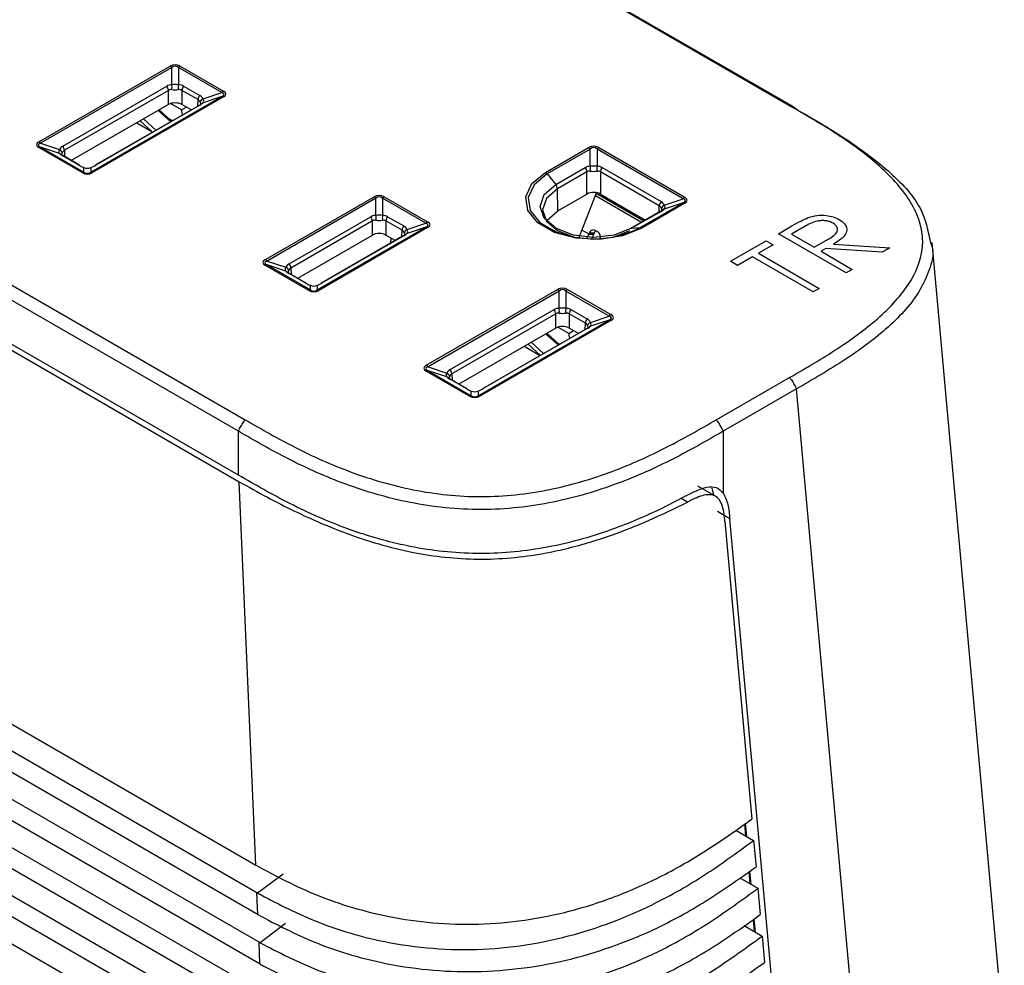
# Paper-space layout 'Sheet1' of a CAD drawing. Units: inches. Extents: x 2.3 to 29.2, y 1.6 to 14.1.
# Drawn here: x 25.6 to 27.6, y 10.4 to 12.3 of the extents above; entities that cross this region are included whole.
import ezdxf

# ---------------------------------------------------------------- set-up
doc = ezdxf.new("R2010")
doc.units = ezdxf.units.IN
doc.header["$MEASUREMENT"] = 0

psp = doc.layouts.new('Sheet1')

# ---------------------------------------------------------------- linework, layer by layer
at = {"color": 7, "linetype": 'Continuous', "lineweight": 25}
for p, q in [((27.1321878, 12.1198077), (23.9545073, 13.9542436)), ((27.1401256, 12.1171614), (23.9624451, 13.9515973)), ((22.8364141, 13.3087822), (26.0140946, 11.4743462)), ((25.9999718, 11.4507172), (22.8222913, 13.2851531)), ((22.812628, 13.1881802), (26.0018688, 11.3470706)), ((25.9999719, 11.360671), (22.8145249, 13.1995904)), ((26.0358167, 10.558657), (22.7789012, 12.4388344)), ((26.0380009, 10.5025664), (22.77812, 12.3844556)), ((26.0407428, 10.4569904), (22.774566, 12.3425141)), ((26.0423468, 10.400992), (22.7724147, 12.2886836)), ((26.0450141, 10.355701), (22.7702307, 12.2461933)), ((25.590385, 12.045684), (25.8596518, 12.2011284)), ((25.8631316, 12.1980429), (25.5938648, 12.0425984)), ((25.8631317, 12.16282), (25.8631316, 12.1980429)), ((25.9660057, 12.1466904), (25.8770511, 12.1980428)), ((25.8770511, 12.1980428), (25.8770511, 12.16282)), ((25.8805309, 12.2011285), (25.9694856, 12.149776)), ((26.0466926, 10.2994168), (22.7695948, 12.1912451)), ((25.6392467, 12.0369741), (25.8526953, 12.1601953)), ((25.8874875, 12.1601954), (25.9206239, 12.1410661)), ((26.0494532, 10.2543138), (22.7658954, 12.1498714)), ((25.8561741, 12.1513672), (25.6427255, 12.028146)), ((25.6967389, 11.9832105), (25.9660057, 12.1386549)), ((25.9694856, 12.1377228), (25.7002187, 11.9822784)), ((25.8561741, 12.1221916), (25.8561741, 12.1513672)), ((25.9171451, 12.132238), (25.8840087, 12.1513673)), ((25.8840087, 12.1513673), (25.8840087, 12.1221915)), ((25.9273265, 12.1337967), (25.9660057, 12.1466904)), ((25.9660057, 12.1386549), (25.9273265, 12.1257611)), ((25.8561741, 12.1221916), (25.656841, 12.007119)), ((25.9191828, 12.1205362), (25.7057342, 11.9973149)), ((25.9206238, 12.120981), (25.7071752, 11.9977598)), ((25.8830082, 12.1112539), (25.8606882, 12.124139)), ((25.8830082, 12.1112539), (25.8929817, 12.1170115)), ((25.9030296, 12.111211), (25.8840087, 12.1221915)), ((26.0510386, 10.1978407), (22.7652775, 12.0946702)), ((25.8627352, 12.0879496), (25.837074, 12.1111653)), ((25.8559626, 12.0940768), (25.8646558, 12.0890584)), ((25.8851313, 12.1008786), (25.8830082, 12.1112539)), ((25.7914966, 12.084854), (25.8224778, 12.0669689)), ((26.0537358, 10.1530162), (22.7615601, 12.0535488)), ((25.6793396, 11.9822783), (25.590385, 12.0336308)), ((25.5938648, 12.0425984), (25.6325441, 12.0297046)), ((25.5938648, 12.0345629), (25.6828195, 11.9832105)), ((25.6325441, 12.0216691), (25.5938648, 12.0345629)), ((26.6308952, 11.9825337), (26.7192793, 12.0335567)), ((26.7401585, 12.0335567), (26.9169266, 11.9315106)), ((25.6723831, 11.9977598), (25.6392467, 12.016889)), ((25.6738241, 11.9973149), (25.6406877, 12.0164441)), ((26.7227592, 12.0304711), (26.6343751, 11.9794481)), ((26.7227592, 11.9952483), (26.7227592, 12.0304711)), ((26.9134468, 11.928425), (26.7366786, 12.0304711)), ((26.7366786, 12.0304711), (26.7366786, 11.9952483)), ((26.0553846, 10.0962638), (22.7611121, 11.9980069)), ((25.6828195, 11.9832105), (25.6828195, 11.9926458)), ((25.6967389, 11.9926458), (25.6967389, 11.9832105)), ((26.6343751, 11.9794481), (26.6518477, 11.9577122)), ((26.6518477, 11.9577122), (26.7123227, 11.9926237)), ((26.7158016, 11.9837955), (26.6553266, 11.9488841)), ((26.7158016, 11.9382657), (26.7158016, 11.9837955)), ((26.8645861, 11.9139726), (26.7436362, 11.9837955)), ((26.7436362, 11.9837955), (26.7436362, 11.9382657)), ((26.747115, 11.9926236), (26.8680649, 11.9228007)), ((26.0554469, 11.8037428), (26.2787518, 11.9326539)), ((26.2996309, 11.9326539), (26.3885855, 11.8813015)), ((26.656003, 11.9037447), (26.6553266, 11.9488841)), ((26.656003, 11.9037447), (26.7158016, 11.9382657)), ((26.6990413, 11.8478432), (26.7358661, 11.9410254)), ((26.8281222, 11.8800441), (26.733381, 11.9347371)), ((26.8329877, 11.882853), (26.7351886, 11.9393112)), ((26.7436362, 11.9382657), (26.836306, 11.8847685)), ((26.2822316, 11.9295683), (26.0589267, 11.8006572)), ((26.2822316, 11.8943455), (26.2822316, 11.9295683)), ((26.3851057, 11.8782159), (26.296151, 11.9295683)), ((26.296151, 11.9295683), (26.2961511, 11.8943455)), ((26.8250627, 11.8693665), (26.9134468, 11.9203895)), ((26.9169267, 11.9194573), (26.8285426, 11.8684343)), ((26.8747675, 11.9155313), (26.9134468, 11.928425)), ((26.9134468, 11.9203895), (26.8747675, 11.9074958)), ((26.866624, 11.9022707), (26.806149, 11.8673593)), ((26.868065, 11.9027156), (26.80759, 11.8678041)), ((26.1043086, 11.7950328), (26.2717953, 11.8917208)), ((26.2752741, 11.8828927), (26.1077874, 11.7862047)), ((26.275274, 11.8537171), (26.2752741, 11.8828927)), ((26.336245, 11.8637635), (26.3031086, 11.8828927)), ((26.3031086, 11.8828927), (26.3031087, 11.853717)), ((26.3065874, 11.8917208), (26.3397238, 11.8725916)), ((26.3464264, 11.8653222), (26.3851057, 11.8782159)), ((27.1092326, 11.8567018), (27.1371093, 11.8727948)), ((26.1219029, 11.7651778), (26.275274, 11.8537171)), ((26.1618008, 11.7412692), (26.3851057, 11.8701804)), ((26.3885855, 11.8692483), (26.1652806, 11.7403371)), ((26.3382828, 11.8520617), (26.1707961, 11.7553737)), ((26.3397238, 11.8525065), (26.1722371, 11.7558185)), ((26.3221295, 11.8427365), (26.3031087, 11.853717)), ((26.3851057, 11.8701804), (26.3464264, 11.8572866)), ((26.7208926, 11.857637), (26.7201824, 11.8556177)), ((26.7201824, 11.8556177), (26.7301043, 11.8555076)), ((26.7308144, 11.8575269), (26.7208926, 11.857637)), ((26.7301043, 11.8555076), (26.7308144, 11.8575269)), ((26.7386036, 11.8603833), (26.7330358, 11.8635975)), ((26.80759, 11.8678041), (26.8250627, 11.8693665)), ((27.2485325, 11.7762857), (27.1092326, 11.8567018)), ((27.1621398, 11.8707489), (27.136021, 11.8556709)), ((27.136021, 11.8556709), (27.1824543, 11.8288655)), ((26.313285, 11.8376307), (26.3135884, 11.8476672)), ((27.0110082, 11.7999981), (27.08423, 11.8422682)), ((27.0985172, 11.8340203), (27.0681569, 11.8164937)), ((27.08423, 11.8422682), (27.0985172, 11.8340203)), ((27.1824543, 11.8288655), (27.2081546, 11.8434763)), ((27.222358, 11.8354057), (27.3378274, 11.8278346)), ((27.5731939, 10.2045779), (27.4248588, 11.8387996)), ((27.0681569, 11.8164937), (27.1931696, 11.7443255)), ((27.2068988, 11.8264813), (27.1967415, 11.8206177)), ((27.1967415, 11.8206177), (27.2610337, 11.7835026)), ((27.3223682, 11.8189102), (27.2068988, 11.8264813)), ((27.3378274, 11.8278346), (27.3223682, 11.8189102)), ((26.1444015, 11.7403371), (26.0554469, 11.7916895)), ((26.0589267, 11.8006572), (26.097606, 11.7877634)), ((26.0589267, 11.7926217), (26.1478814, 11.7412692)), ((26.097606, 11.7797279), (26.0589267, 11.7926217)), ((27.0252954, 11.7917503), (27.0110082, 11.7999981)), ((27.0556556, 11.8092769), (27.0252954, 11.7917503)), ((27.1806683, 11.7371086), (27.0556556, 11.8092769)), ((26.137445, 11.7558185), (26.1043086, 11.7749477)), ((26.138886, 11.7553736), (26.1057496, 11.7745029)), ((27.2610337, 11.7835026), (27.2485325, 11.7762857)), ((26.1478814, 11.7412692), (26.1478814, 11.7507045)), ((26.1618008, 11.7507045), (26.1618008, 11.7412692)), ((26.3860193, 11.5863741), (26.6552861, 11.7418185)), ((26.658766, 11.7387329), (26.3894992, 11.5832885)), ((26.658766, 11.7035101), (26.658766, 11.7387329)), ((26.6726855, 11.7387329), (26.6726854, 11.7035101)), ((26.76164, 11.6873805), (26.6726855, 11.7387329)), ((26.6761653, 11.7418185), (26.7651199, 11.6904661)), ((27.1931696, 11.7443255), (27.1806683, 11.7371086)), ((26.434881, 11.5776642), (26.6483296, 11.7008854)), ((26.6518084, 11.6920573), (26.4383598, 11.5688361)), ((26.6518084, 11.6628816), (26.6518084, 11.6920573)), ((26.7127795, 11.6729281), (26.679643, 11.6920574)), ((26.679643, 11.6920574), (26.679643, 11.6628816)), ((26.6831218, 11.7008855), (26.7162583, 11.6817562)), ((26.4923731, 11.5239007), (26.7616399, 11.6793451)), ((26.7651199, 11.6784128), (26.4958531, 11.5229684)), ((26.7229608, 11.6744868), (26.76164, 11.6873805)), ((26.7616399, 11.6793451), (26.7229609, 11.6664512)), ((26.6518084, 11.6628816), (26.4524754, 11.5478091)), ((26.7148172, 11.6612262), (26.5013686, 11.538005)), ((26.7162581, 11.6616711), (26.5028095, 11.5384499)), ((26.6591198, 11.6290729), (26.6334587, 11.6522885)), ((26.6786426, 11.651944), (26.6563225, 11.6648291)), ((26.6786426, 11.651944), (26.6886161, 11.6577016)), ((26.6807656, 11.6415687), (26.6786426, 11.651944)), ((26.6986639, 11.6519011), (26.679643, 11.6628816)), ((26.6549932, 11.6328063), (26.6602901, 11.6297485)), ((26.5871309, 11.6255441), (26.6200691, 11.6065293)), ((26.4749739, 11.5229684), (26.3860194, 11.5743208)), ((26.3894992, 11.5832885), (26.4281784, 11.5703948)), ((26.3894992, 11.575253), (26.4784538, 11.5239006)), ((26.4281784, 11.5623592), (26.3894992, 11.575253)), ((26.4680175, 11.5384498), (26.434881, 11.5575791)), ((26.4694585, 11.5380049), (26.436322, 11.5571342)), ((26.9815032, 11.4743463), (27.1321878, 11.5613346)), ((26.4784538, 11.5239006), (26.4784537, 11.5333359)), ((26.4923733, 11.5333358), (26.4923731, 11.5239007)), ((27.1463107, 11.5377055), (26.9956261, 11.4507172)), ((27.300436, 9.8396912), (27.1463107, 11.5377055)), ((25.9999719, 11.360671), (25.9999718, 11.4507172)), ((26.9956261, 11.4507172), (26.9956259, 11.3606711)), ((26.0355956, 10.5587847), (26.0018688, 11.3470706)), ((26.9956259, 11.3606711), (26.9956261, 11.3240582)), ((26.9831278, 11.3152528), (26.9436821, 11.3380243)), ((26.9763251, 11.31918), (26.9730297, 11.3340272)), ((27.0093232, 11.2708558), (26.9837779, 11.2856028)), ((26.9993636, 11.2653068), (27.0543778, 10.6536476)), ((27.1393316, 9.8385413), (27.0093232, 11.2708558)), ((27.0422875, 10.6191758), (27.0400575, 10.6437416)), ((27.0443776, 10.6179692), (27.0419214, 10.6450307)), ((27.0217145, 10.6310524), (27.0583101, 10.6099262)), ((27.0583101, 10.6099262), (27.0632006, 10.5555514)), ((26.0917833, 10.5408873), (26.0395159, 10.5016936)), ((27.0512094, 10.5208803), (27.0489457, 10.54582)), ((27.0532998, 10.5196735), (27.0508109, 10.5470932)), ((27.0301888, 10.5330152), (27.0671465, 10.51168)), ((26.0395159, 10.5016936), (26.0380009, 10.5025664)), ((26.0399308, 10.4574591), (26.0380009, 10.5025664)), ((27.0671465, 10.51168), (27.0720239, 10.4574542)), ((26.0967215, 10.438987), (26.0444436, 10.3997854)), ((27.0601316, 10.4225838), (27.0578479, 10.4477443)), ((27.062222, 10.4213771), (27.0597127, 10.4490216)), ((27.0389592, 10.4348064), (27.0759833, 10.4134329)), ((26.0444436, 10.3997854), (26.0423468, 10.400992)), ((26.0442661, 10.3561328), (26.0423468, 10.400992)), ((27.0759833, 10.4134329), (27.080847, 10.3593561))]:
    psp.add_line(p, q, dxfattribs=at)
at = {"color": 8, "linetype": 'Continuous', "lineweight": 25}
for p, q in [((25.9167488, 12.119131), (25.9171451, 12.132238)), ((25.8353882, 12.1101921), (25.8610495, 12.0869765)), ((25.7984617, 12.0888749), (25.8224778, 12.0669689)), ((25.8303603, 12.06926), (25.8048272, 12.0925497)), ((25.6427255, 12.028146), (25.6431217, 12.015039)), ((26.8641899, 11.9008656), (26.8645861, 11.9139726)), ((26.3358487, 11.8506565), (26.336245, 11.8637635)), ((26.7201824, 11.8556177), (26.7054701, 11.8641109)), ((26.1077874, 11.7862047), (26.1081836, 11.7730977)), ((26.7123831, 11.6598211), (26.7127795, 11.6729281)), ((26.6317729, 11.6513154), (26.6574341, 11.6280998)), ((26.5948596, 11.6300058), (26.6203926, 11.6067162)), ((26.6267581, 11.6103909), (26.6012251, 11.6336805)), ((26.4383598, 11.5688361), (26.4387561, 11.555729)), ((26.9227262, 11.3054003), (26.9097972, 11.3128641))]:
    psp.add_line(p, q, dxfattribs=at)
at = {"color": 7, "linetype": 'Continuous', "lineweight": 25, "flags": 128}
for points in [[(26.8285426, 11.8684343), (26.788783, 11.8523627), (26.7418996, 11.8451106), (26.6935469, 11.8475527), (26.6495571, 11.8593944), (26.615236, 11.8792076), (26.5947232, 11.9046024), (26.5904929, 11.9325158), (26.6030553, 11.959581), (26.6308952, 11.9825337)], [(26.80759, 11.8678041), (26.7718624, 11.8540229), (26.7297189, 11.8491836), (26.6875753, 11.8540229), (26.6518478, 11.8678041), (26.6279754, 11.8884292), (26.6195925, 11.9127582), (26.6279754, 11.9370871), (26.6518477, 11.9577122)], [(26.6553266, 11.9488841), (26.6325207, 11.9291804), (26.6245123, 11.9059383), (26.6325207, 11.8826962), (26.6553266, 11.8629925), (26.689458, 11.849827), (26.7297189, 11.8452038), (26.7699797, 11.849827), (26.8041112, 11.8629925)], [(26.6324338, 11.8828178), (26.6334045, 11.8842202), (26.656003, 11.9037447)]]:
    psp.add_lwpolyline(points, dxfattribs=at)
at = {"color": 8, "linetype": 'Continuous', "lineweight": 25, "flags": 128}
psp.add_lwpolyline([(26.6343751, 11.9794481), (26.6075155, 11.9573036), (26.5953954, 11.9311914), (26.5994768, 11.904261), (26.6192673, 11.8797604), (26.6523798, 11.8606449), (26.6908427, 11.8498733)], dxfattribs=at)
at = {"color": 7, "linetype": 'Continuous', "lineweight": 25}
for centre, radius, start, end in [((25.8530331, 12.1901591), 0.0128115, 37.9786278, 58.8939525), ((25.8871497, 12.190159), 0.0128116, 121.1058992, 142.0212643), ((25.8409993, 12.150487), 0.0152003, 3.319997, 39.6946195), ((25.8414318, 12.1577804), 0.0222774, 346.9257343, 13.0747447), ((25.8987491, 12.1577806), 0.0222756, 166.9246374, 193.0758416), ((25.8991835, 12.150487), 0.0152003, 140.3052736, 176.6799271), ((25.9323199, 12.1313577), 0.0152003, 140.3052736, 176.6799271), ((25.9761043, 12.1388066), 0.0128116, 121.1058992, 142.0212643), ((25.9662542, 12.132621), 0.006039, 57.6508899, 92.358016), ((25.920896, 12.1175431), 0.0034486, 94.5259008, 119.7859247), ((25.931798, 12.1242128), 0.0105757, 115.0120865, 164.5950248), ((25.9293222, 12.1182964), 0.0077269, 104.9683421, 150.2120984), ((25.5837663, 12.0347147), 0.0128115, 37.9786278, 58.8939525), ((25.5936164, 12.0285289), 0.0060391, 87.6421927, 122.3493944), ((25.6275507, 12.0272657), 0.0152003, 3.319997, 39.6946195), ((26.7126606, 12.0225874), 0.0128115, 37.9786278, 58.8939525), ((26.7467772, 12.0225872), 0.0128117, 121.1059243, 142.0211997), ((25.6280723, 12.0201206), 0.0105759, 15.4052978, 64.9870424), ((25.6305472, 12.0142025), 0.007729, 30.448291, 75.0270121), ((25.6389774, 12.0134603), 0.0034392, 60.1788112, 85.5093634), ((25.6721138, 11.9943311), 0.0034392, 60.1788112, 85.5093634), ((25.7074474, 11.9943219), 0.0034486, 94.5259008, 119.7859247), ((26.7010579, 11.9902087), 0.0222787, 346.9264395, 13.0738553), ((26.7583777, 11.9902087), 0.0222766, 166.9248328, 193.0745776), ((25.682571, 11.9771765), 0.0060391, 87.6421927, 122.3493944), ((25.6969874, 11.9771766), 0.006039, 57.6508899, 92.358016), ((26.6242765, 11.9715643), 0.0128115, 37.9786278, 58.8939525), ((26.7006266, 11.9829151), 0.0152005, 3.3205473, 39.6949694), ((26.7588111, 11.9829152), 0.0152004, 140.3053703, 176.6797882), ((26.6401516, 11.9480036), 0.0152005, 3.3205473, 39.6949694), ((26.2721331, 11.9216846), 0.0128115, 37.9786278, 58.8939525), ((26.3062496, 11.9216845), 0.0128116, 121.1058965, 142.0212645), ((26.879761, 11.9130923), 0.0152004, 140.3053703, 176.6797882), ((26.8792393, 11.9059474), 0.0105758, 115.01335, 164.5953332), ((26.9235454, 11.9205411), 0.0128117, 121.1059243, 142.0211997), ((26.9136953, 11.9143556), 0.0060391, 57.6499724, 92.3579475), ((26.2605317, 11.8893059), 0.0222774, 346.9257517, 13.0747273), ((26.3178491, 11.889306), 0.0222756, 166.9246378, 193.0758044), ((26.8683366, 11.8992795), 0.0034468, 94.5191913, 119.7926342), ((26.8767624, 11.900032), 0.0077257, 104.9635644, 149.5622118), ((26.2600993, 11.8820124), 0.0152003, 3.319997, 39.6946195), ((26.3182834, 11.8820124), 0.0152003, 140.3052578, 176.6799288), ((26.3514199, 11.8628832), 0.0152003, 140.3052578, 176.6799288), ((26.3952043, 11.8703321), 0.0128116, 121.1058965, 142.0212645), ((26.3399959, 11.8490686), 0.0034486, 94.5259008, 119.7859247), ((26.3508984, 11.8557379), 0.0105762, 115.0134786, 164.5936164), ((26.3484208, 11.8498235), 0.007725, 104.9616091, 149.5641856), ((26.3853542, 11.8641465), 0.006039, 57.6508899, 92.358016), ((26.7291861, 12.0576926), 0.2113269, 259.5462972, 296.9805856), ((26.7086376, 11.8594848), 0.0121753, 302.7354008, 341.4807565), ((26.7292899, 11.8558792), 0.0085793, 64.1115667, 168.176749), ((26.6921476, 11.8689817), 0.0402773, 323.9392435, 340.4557947), ((26.7414828, 11.8540634), 0.0112165, 128.9249339, 162.0139479), ((26.7309337, 11.8497096), 0.0131437, 342.3479371, 54.2996742), ((26.8253112, 11.8633325), 0.0060391, 57.6499724, 92.3579475), ((26.0488282, 11.7927734), 0.0128115, 37.9786278, 58.8939525), ((26.0586783, 11.7865877), 0.0060391, 87.6421927, 122.3493944), ((26.0926126, 11.7853244), 0.0152003, 3.319997, 39.6946195), ((26.0931341, 11.7781792), 0.0105761, 15.4056432, 64.9866971), ((26.0956114, 11.7722643), 0.0077255, 30.4373243, 75.0374391), ((26.1040393, 11.7715191), 0.0034392, 60.1788112, 85.5093634), ((26.1371757, 11.7523899), 0.0034392, 60.1788112, 85.5093634), ((26.1725093, 11.7523806), 0.0034486, 94.5259008, 119.7859247), ((26.1476329, 11.7352352), 0.0060391, 87.6421927, 122.3493944), ((26.1620493, 11.7352353), 0.006039, 57.6508899, 92.358016), ((26.6486673, 11.7308488), 0.0128119, 37.9789729, 58.894199), ((26.6827841, 11.730849), 0.0128116, 121.105899, 142.0212648), ((26.6366341, 11.6911772), 0.0151998, 3.3193924, 39.695224), ((26.637068, 11.6984705), 0.0222755, 346.9246266, 13.0758524), ((26.6943854, 11.6984707), 0.0222775, 166.9257783, 193.0747007), ((26.6948178, 11.6911771), 0.0152003, 140.3052736, 176.6799271), ((26.7717386, 11.6794967), 0.0128116, 121.1058989, 142.0212649), ((26.7279543, 11.6720478), 0.0152003, 140.3052736, 176.6799271), ((26.7274326, 11.6649026), 0.0105761, 115.013088, 164.5940234), ((26.7618882, 11.6733102), 0.00604, 57.6515655, 92.3553685), ((26.7165303, 11.658234), 0.0034479, 94.527199, 119.7912979), ((26.7249581, 11.6589843), 0.0077293, 104.9745258, 150.2037806), ((26.3794005, 11.5754044), 0.0128119, 37.9789729, 58.894199), ((26.3892508, 11.5692189), 0.0060391, 87.6421927, 122.3493944), ((26.4237069, 11.5608109), 0.0105757, 15.4045888, 64.9877515), ((26.4231855, 11.567956), 0.0151998, 3.3193924, 39.695224), ((26.426183, 11.5548946), 0.0077267, 30.4411963, 75.0341068), ((26.4346117, 11.5541504), 0.0034392, 60.1788112, 85.5093634), ((26.4677482, 11.5350212), 0.0034392, 60.1788112, 85.5093634), ((26.5030817, 11.5350127), 0.0034479, 94.527199, 119.7912979), ((26.4782053, 11.5178666), 0.0060391, 87.6421927, 122.3493944), ((26.4926213, 11.5178658), 0.00604, 57.6515655, 92.3553685)]:
    psp.add_arc(centre, radius, start, end, dxfattribs=at)
at = {"color": 8, "linetype": 'Continuous', "lineweight": 25}
psp.add_arc((26.8078616, 11.864368), 0.0034468, 94.5191913, 119.7926342, dxfattribs=at)
at = {"color": 7, "linetype": 'Continuous', "lineweight": 25}
for centre, major_axis, ratio, start_param, end_param in [((25.8700914, 12.158942), (0, 0.0450992), 0.654724612, 5.921818183, 6.644552431), ((25.8700914, 12.1509052), (0, 0.0503923), 0.390636077, 5.921818183, 6.644552431), ((25.8735713, 12.1338271), (0.0246552, -0.0233987), 0.694398865, 2.51484601, 2.938724756), ((25.8700914, 12.1574905), (0.019685, 0), 0.289433956, 1.209429203, 1.932163451), ((25.8666115, 12.1338271), (0.0246552, 0.0233987), 0.694398865, 0.202867897, 0.626746644), ((25.8700914, 12.1288759), (-0.014224, 0.0223036), 0.610127729, 5.837025429, 6.260904175), ((25.8700914, 12.1574905), (0.019685, 0), 0.257934658, 4.351021856, 5.073756104), ((25.8700914, 12.1288759), (0.014224, 0.0223036), 0.610127729, 0.022281132, 0.446159878), ((25.89931, 12.1149507), (0.0253489, 0.0228645), 0.688453971, 6.07877468, 6.502653427), ((25.8964086, 12.1357126), (0.0743935, 0.0076156), 0.151188185, 5.906342388, 6.629076636), ((25.8964086, 12.1437494), (0.0781226, 0), 0.218194246, 5.921818183, 6.644552431), ((25.8700914, 12.1141524), (0.019685, 0), 0.577463573, 0.785550457, 2.356042197), ((25.9027899, 12.1099995), (0.0150921, 0.0217757), 0.602671104, 5.913777558, 6.337656304), ((25.89931, 12.1189684), (0.029754, 0.0103888), 0.216378998, 5.432606975, 5.856485722), ((25.9036401, 12.1381232), (-0.0182491, 0.0188965), 0.316204837, 3.440567843, 3.81938011), ((25.9036401, 12.1381232), (0.0249776, -0.0106665), 0.390094285, 6.086889982, 6.809624229), ((25.663462, 12.0396574), (0.0781226, 0), 0.218194246, 2.78022553, 3.502959778), ((25.663462, 12.0316206), (0.0743935, -0.0076156), 0.151188185, 2.795701325, 3.518435573), ((25.6605606, 12.0108586), (0.0253489, -0.0228645), 0.688453971, 2.922124534, 3.34600328), ((26.7297189, 11.9913703), (0, 0.0450992), 0.654724612, 5.921818183, 6.644552431), ((26.7297189, 11.9833335), (0, 0.0503923), 0.390636077, 5.921818183, 6.644552431), ((25.6562305, 12.0340312), (0.0249776, 0.0106665), 0.390094285, 2.615153731, 3.337887979), ((25.6605606, 12.0148764), (0.029754, -0.0103888), 0.216378998, 3.568292239, 3.992170985), ((25.6562305, 12.0340312), (0.0182491, 0.0188965), 0.316204837, 2.463805197, 2.842617464), ((25.6570807, 12.0059074), (-0.0150921, 0.0217757), 0.602671104, 6.22871431, 6.652593056), ((25.693259, 11.996), (0.0294397, -0.0103016), 0.220917286, 4.004293733, 4.428172479), ((25.6862993, 11.996), (0.0294397, 0.0103016), 0.220917286, 4.996605482, 5.420484228), ((26.7331987, 11.9662554), (0.0246552, -0.0233987), 0.694398865, 2.51484601, 2.938724756), ((26.7297189, 11.9899188), (0.019685, 0), 0.289433956, 1.209429203, 1.932163451), ((26.726239, 11.9662554), (0.0246552, 0.0233987), 0.694398865, 0.202867897, 0.626746644), ((25.6897792, 12.0244648), (0, 0.0450992), 0.654724612, 2.78022553, 3.502959777), ((25.6897792, 12.014664), (0, 0.0235384), 0.83629389, 2.78022553, 3.502959777), ((25.6897792, 12.016428), (0, 0.035511), 0.554336781, 2.78022553, 3.502959777), ((26.7297189, 11.9613042), (-0.014224, 0.0223036), 0.610127729, 5.837025429, 6.260904175), ((26.7297189, 11.9899188), (0.019685, 0), 0.257934658, 4.351021856, 5.073756104), ((26.7297189, 11.9613042), (0.014224, 0.0223036), 0.610127729, 0.022281132, 0.446159878), ((26.2891914, 11.8904675), (0, 0.0450992), 0.654724612, 5.921818183, 6.644552431), ((26.2891914, 11.8824307), (0, 0.0503923), 0.390636077, 5.921818183, 6.644552431), ((26.7297189, 11.9302265), (0.019685, 0), 0.577463573, 0.785550457, 2.356042197), ((26.850231, 11.891734), (0.0150921, 0.0217757), 0.602671104, 5.913777558, 6.337656304), ((26.8467511, 11.8966852), (0.0253489, 0.0228645), 0.688453971, 6.07877468, 6.502653427), ((26.8510812, 11.9198578), (0.0249776, -0.0106665), 0.390094285, 6.086889982, 6.809624229), ((26.8438497, 11.9174472), (0.0743935, 0.0076156), 0.151188185, 5.906342388, 6.629076636), ((26.8438497, 11.925484), (0.0781226, 0), 0.218194246, 5.921818183, 6.644552431), ((26.2926712, 11.8653526), (0.0246552, -0.0233987), 0.694398865, 2.51484601, 2.938724756), ((26.2891914, 11.889016), (0.019685, 0), 0.289433956, 1.209429203, 1.932163451), ((26.2857115, 11.8653526), (0.0246552, 0.0233987), 0.694398865, 0.202867897, 0.626746644), ((26.8467511, 11.900703), (0.029754, 0.0103888), 0.216378998, 5.432606975, 5.856485722), ((26.8510812, 11.9198578), (-0.0182491, 0.0188965), 0.316204837, 3.440567843, 3.81938011), ((26.2891914, 11.8604014), (-0.014224, 0.0223036), 0.610127729, 5.837025429, 6.260904175), ((26.2891914, 11.889016), (0.019685, 0), 0.257934658, 4.351021856, 5.073756104), ((26.2891914, 11.8604014), (0.014224, 0.0223036), 0.610127729, 0.022281132, 0.446159878), ((26.31841, 11.8464761), (0.0253489, 0.0228645), 0.688453971, 6.07877468, 6.502653427), ((26.3155085, 11.8672381), (0.0743935, 0.0076156), 0.151188185, 5.906342388, 6.629076636), ((26.3155085, 11.8752749), (0.0781226, 0), 0.218194246, 5.921818183, 6.644552431), ((26.2891914, 11.8456779), (0.019685, 0), 0.577463573, 0.785550457, 2.356042197), ((26.3218898, 11.8415249), (0.0150921, 0.0217757), 0.602671104, 5.913777558, 6.337656304), ((26.31841, 11.8504939), (0.029754, 0.0103888), 0.216378998, 5.432606975, 5.856485722), ((26.32274, 11.8696487), (-0.0182491, 0.0188965), 0.316204837, 3.440567843, 3.81938011), ((26.32274, 11.8696487), (0.0249776, -0.0106665), 0.390094285, 6.086889982, 6.809624229), ((26.1285239, 11.7977161), (0.0781226, 0), 0.218194246, 2.78022553, 3.502959778), ((26.1285239, 11.7896793), (0.0743935, -0.0076156), 0.151188185, 2.795701325, 3.518435573), ((26.1256225, 11.7689174), (0.0253489, -0.0228645), 0.688453971, 2.922124534, 3.34600328), ((26.1212924, 11.7920899), (0.0249776, 0.0106665), 0.390094285, 2.615153732, 3.337887979), ((26.1256225, 11.7729351), (0.029754, -0.0103888), 0.216378998, 3.568292239, 3.992170985), ((26.1212924, 11.7920899), (0.0182491, 0.0188965), 0.316204837, 2.463805197, 2.842617464), ((26.1221426, 11.7639662), (-0.0150921, 0.0217757), 0.602671104, 6.22871431, 6.652593056), ((26.1583209, 11.7540587), (0.0294397, -0.0103016), 0.220917286, 4.004293733, 4.428172479), ((26.1548411, 11.7727227), (0, 0.0235384), 0.83629389, 2.78022553, 3.502959777), ((26.1513612, 11.7540587), (0.0294397, 0.0103016), 0.220917286, 4.996605482, 5.420484228), ((26.1548411, 11.7825235), (0, 0.0450992), 0.654724612, 2.78022553, 3.502959777), ((26.1548411, 11.7744867), (0, 0.035511), 0.554336781, 2.78022553, 3.502959777), ((26.6657257, 11.6996321), (0, 0.0450992), 0.654724612, 5.921818183, 6.644552431), ((26.6657257, 11.6915953), (0, 0.0503923), 0.390636077, 5.921818183, 6.644552431), ((26.6692056, 11.6745172), (0.0246552, -0.0233987), 0.694398865, 2.51484601, 2.938724756), ((26.6657257, 11.669566), (-0.014224, 0.0223036), 0.610127729, 5.837025429, 6.260904175), ((26.6657257, 11.6981806), (0.019685, 0), 0.289433956, 1.209429203, 1.932163451), ((26.6657257, 11.6981806), (0.019685, 0), 0.257934658, 4.351021856, 5.073756104), ((26.6622459, 11.6745172), (0.0246552, 0.0233987), 0.694398865, 0.202867897, 0.626746644), ((26.6657257, 11.669566), (0.014224, 0.0223036), 0.610127729, 0.022281132, 0.446159878), ((26.6920429, 11.6844395), (0.0781226, 0), 0.218194246, 5.921818183, 6.644552431), ((26.6984242, 11.6506895), (0.0150921, 0.0217757), 0.602671104, 5.913777558, 6.337656304), ((26.6949443, 11.6556407), (0.0253489, 0.0228645), 0.688453971, 6.07877468, 6.502653427), ((26.6992744, 11.6788133), (0.0249776, -0.0106665), 0.390094285, 6.086889982, 6.809624229), ((26.6920429, 11.6764027), (0.0743935, 0.0076156), 0.151188185, 5.906342388, 6.629076636), ((26.6657257, 11.6548425), (0.019685, 0), 0.577463573, 0.785550457, 2.356042197), ((26.6949443, 11.6596585), (0.029754, 0.0103888), 0.216378998, 5.432606975, 5.856485722), ((26.6992744, 11.6788133), (-0.0182491, 0.0188965), 0.316204837, 3.440567843, 3.81938011), ((26.4590963, 11.5803475), (0.0781226, 0), 0.218194246, 2.78022553, 3.502959778), ((26.4590963, 11.5723106), (0.0743935, -0.0076156), 0.151188185, 2.795701325, 3.518435573), ((26.4518648, 11.5747213), (0.0249776, 0.0106665), 0.390094285, 2.615153731, 3.337887979), ((26.4561949, 11.5515487), (0.0253489, -0.0228645), 0.688453971, 2.922124534, 3.34600328), ((26.452715, 11.5465975), (-0.0150921, 0.0217757), 0.602671104, 6.22871431, 6.652593056), ((26.4561949, 11.5555665), (0.029754, -0.0103888), 0.216378998, 3.568292239, 3.992170985), ((26.4518648, 11.5747213), (0.0182491, 0.0188965), 0.316204837, 2.463805197, 2.842617464), ((26.4888933, 11.53669), (0.0294397, -0.0103016), 0.220917286, 4.004293733, 4.428172479), ((26.4854135, 11.555354), (0, 0.0235384), 0.83629389, 2.78022553, 3.502959777), ((26.4819336, 11.53669), (0.0294397, 0.0103016), 0.220917286, 4.996605482, 5.420484228), ((26.4854135, 11.5651549), (0, 0.0450992), 0.654724612, 2.78022553, 3.502959777), ((26.4854135, 11.5571181), (0, 0.035511), 0.554336781, 2.78022553, 3.502959777)]:
    psp.add_ellipse(centre, major_axis=major_axis, ratio=ratio, start_param=start_param, end_param=end_param, dxfattribs=at)
at = {"color": 8, "linetype": 'Continuous', "lineweight": 25}
for points, knots in [([(27.1321878, 12.1198077), (27.1322745, 12.1198389), (27.132515, 12.1199256), (27.1332587, 12.1198801), (27.1358539, 12.1192609), (27.1382789, 12.1183021), (27.1400383, 12.1171912), (27.1401146, 12.117143)], [0, 0, 0, 0, 0.025911157, 0.071958574, 0.247900215, 0.967352247, 1, 1, 1, 1]), ([(27.4216915, 11.8382808), (27.423172, 11.8341807), (27.4297657, 11.8159201), (27.419678, 11.7825757), (27.3958808, 11.7272408), (27.3382593, 11.6635737), (27.2485304, 11.596978), (27.1803166, 11.557424), (27.1463107, 11.5377055)], [0, 0, 0, 0, 0.035686816, 0.158938405, 0.281566188, 0.523822852, 0.762616003, 1, 1, 1, 1])]:
    psp.add_open_spline(points, degree=3, knots=knots, dxfattribs=at)
at = {"color": 7, "linetype": 'Continuous', "lineweight": 25}
for points, knots in [([(27.1321878, 11.5613346), (27.1490594, 11.5710787), (27.1828026, 11.5905666), (27.2316258, 11.6207417), (27.2772525, 11.6524235), (27.3190233, 11.6863937), (27.3545985, 11.722199), (27.3921083, 11.7727153), (27.4100603, 11.8270708), (27.4010283, 11.8819095), (27.3825245, 11.9213742), (27.3540269, 11.9596186), (27.3183162, 11.9953756), (27.2765184, 12.0292691), (27.2310129, 12.0607889), (27.182481, 12.090762), (27.148965, 12.1101184), (27.1321878, 12.1198077)], [0, 0, 0, 0, 0.0627702202, 0.125539943, 0.1880653549, 0.2503447664, 0.3151433549, 0.3756826237, 0.5005026955, 0.5615533398, 0.62545105, 0.6859627009, 0.7507706867, 0.8131285973, 0.8753062977, 0.9375816356, 1, 1, 1, 1]), ([(27.1401146, 12.117143), (27.14179, 12.1162341), (27.1438944, 12.1150925), (27.1457823, 12.1133855), (27.1462321, 12.1128128), (27.1462898, 12.1125714), (27.1463106, 12.1124845)], [0, 0, 0, 0, 0.734785251, 0.923016693, 0.972282693, 1, 1, 1, 1]), ([(27.1463106, 12.1124845), (27.1801384, 12.092934), (27.248151, 12.0536268), (27.3369459, 11.9874233), (27.405888, 11.9155313), (27.4166915, 11.8627217), (27.4216915, 11.8382808)], [0, 0, 0, 0, 0.2549192237, 0.5125280332, 0.7743928552, 1, 1, 1, 1]), ([(27.1705669, 11.8899187), (27.1763863, 11.8916083), (27.1880212, 11.8949864), (27.2066056, 11.8948622), (27.2224914, 11.8915571), (27.2301585, 11.8876626), (27.2339942, 11.8857142)], [0, 0, 0, 0, 0.279834522, 0.559485542, 0.779616214, 1, 1, 1, 1]), ([(27.1371093, 11.8727948), (27.1430085, 11.8762222), (27.1535381, 11.8823401), (27.1653656, 11.8876039), (27.1705669, 11.8899187)], [0, 0, 0, 0, 0.560239396, 1, 1, 1, 1]), ([(27.2214649, 11.8785135), (27.2192716, 11.8796013), (27.2148851, 11.8817768), (27.2065756, 11.883428), (27.1979298, 11.883863), (27.1807958, 11.881824), (27.1704264, 11.8756682), (27.1621398, 11.8707489)], [0, 0, 0, 0, 0.1252988173, 0.2505798877, 0.3759090485, 0.501265685, 1, 1, 1, 1]), ([(27.2081546, 11.8434763), (27.2166922, 11.8484317), (27.2273762, 11.8546328), (27.2311043, 11.8646567), (27.2302987, 11.8715502), (27.2249914, 11.8757338), (27.2214649, 11.8785135)], [0, 0, 0, 0, 0.49978988, 0.625433798, 0.751121365, 1, 1, 1, 1]), ([(27.2339942, 11.8857142), (27.2380354, 11.8829599), (27.246112, 11.877455), (27.2509173, 11.8667234), (27.2469669, 11.8508976), (27.232503, 11.8417923), (27.222358, 11.8354057)], [0, 0, 0, 0, 0.187114754, 0.373966598, 0.560896665, 1, 1, 1, 1]), ([(27.1321878, 11.5613346), (27.1322745, 11.5612658), (27.132515, 11.5610748), (27.1332584, 11.5601705), (27.1358635, 11.5565593), (27.1399186, 11.5499481), (27.1438236, 11.543241), (27.1457824, 11.5392165), (27.1462322, 11.5381244), (27.1462899, 11.5378164), (27.1463107, 11.5377055)], [0, 0, 0, 0, 0.013397894, 0.037193748, 0.12813742, 0.50000196, 0.871869289, 0.962806424, 0.986609164, 1, 1, 1, 1]), ([(25.9999718, 11.4507172), (25.9999926, 11.4508281), (26.0000503, 11.4511361), (26.0005, 11.4522281), (26.0024591, 11.4562527), (26.0063637, 11.4629599), (26.0104191, 11.4695707), (26.013024, 11.4731822), (26.0137674, 11.4740864), (26.014008, 11.4742774), (26.0140946, 11.4743462)], [0, 0, 0, 0, 0.0133909202, 0.0371925491, 0.1281318379, 0.4999996707, 0.8718665411, 0.9628064019, 0.9866071669, 1, 1, 1, 1]), ([(26.0140946, 11.4743462), (26.030982, 11.4646016), (26.0647309, 11.4451275), (26.1170388, 11.4169225), (26.1721494, 11.390474), (26.2312703, 11.366278), (26.2935385, 11.3457235), (26.3810908, 11.32415), (26.4754148, 11.3138892), (26.5706658, 11.3192713), (26.6392207, 11.3301216), (26.7055088, 11.3467198), (26.7671757, 11.3673588), (26.8255216, 11.3914204), (26.8797298, 11.4175373), (26.931386, 11.4454263), (26.9647791, 11.4646957), (26.9815032, 11.4743463)], [0, 0, 0, 0, 0.062801689, 0.125506562, 0.188200265, 0.251158226, 0.315912929, 0.376414398, 0.501280859, 0.56264299, 0.626917681, 0.687424831, 0.75222749, 0.814032613, 0.875814617, 0.937804926, 1, 1, 1, 1]), ([(26.9815032, 11.4743463), (26.9815898, 11.4742775), (26.9818304, 11.4740864), (26.9825738, 11.4731821), (26.9851789, 11.4695709), (26.989234, 11.4629598), (26.993139, 11.4562527), (26.9950978, 11.4522281), (26.9955476, 11.4511361), (26.9956053, 11.450828), (26.9956261, 11.4507172)], [0, 0, 0, 0, 0.013397894, 0.037193748, 0.12813742, 0.50000196, 0.871869289, 0.962806424, 0.986609164, 1, 1, 1, 1]), ([(26.9956261, 11.4507172), (26.9618668, 11.4313221), (26.8941145, 11.3923979), (26.7799639, 11.3407672), (26.6707373, 11.3080359), (26.5748419, 11.2927963), (26.4998843, 11.2885407), (26.4247117, 11.2923787), (26.3286864, 11.3071172), (26.2182345, 11.3397212), (26.1027874, 11.3916571), (26.0340952, 11.4311158), (25.9999718, 11.4507172)], [0, 0, 0, 0, 0.121927981, 0.244699828, 0.370439183, 0.434044144, 0.498463209, 0.562204164, 0.626199487, 0.751923563, 0.876766055, 1, 1, 1, 1]), ([(26.9193545, 11.3178156), (26.9054905, 11.3104848), (26.8752566, 11.2944983), (26.827052, 11.2722208), (26.7494703, 11.2409683), (26.6425983, 11.2096615), (26.4984736, 11.1947292), (26.3893891, 11.2058146), (26.3148464, 11.2221743), (26.2681776, 11.2352146), (26.2174626, 11.252397), (26.1626438, 11.274629), (26.1061232, 11.3015365), (26.0518124, 11.3307615), (26.0172651, 11.3506936), (25.9999719, 11.360671)], [0, 0, 0, 0, 0.052956393, 0.115484119, 0.173750867, 0.319453116, 0.449326671, 0.57906921, 0.625410244, 0.673912031, 0.724917507, 0.79092036, 0.862408587, 0.93112625, 1, 1, 1, 1]), ([(26.0018688, 11.3470706), (26.0209587, 11.3362822), (26.0577462, 11.3154921), (26.1136499, 11.2871688), (26.1674915, 11.2625016), (26.2456672, 11.2310161), (26.350912, 11.1993857), (26.4923076, 11.1832378), (26.599515, 11.1935486), (26.6732959, 11.2091884), (26.7199976, 11.2218018), (26.7773923, 11.2406469), (26.8463173, 11.2680454), (26.8962766, 11.2924696), (26.9227262, 11.3054003)], [0, 0, 0, 0, 0.075469982, 0.145435551, 0.210061702, 0.269557277, 0.414747831, 0.542004859, 0.669638067, 0.715671876, 0.764049904, 0.815101336, 0.902110373, 1, 1, 1, 1]), ([(26.9194334, 11.3177668), (26.9338573, 11.3253783), (26.9556669, 11.3368872), (26.9824963, 11.3372571), (26.9913173, 11.3283897), (26.9956261, 11.3240582)], [0, 0, 0, 0, 0.499748178, 0.755639146, 1, 1, 1, 1]), ([(26.9993636, 11.2653068), (26.998271, 11.2761485), (26.9965994, 11.292737), (26.9887819, 11.3099191), (26.9795847, 11.3185231), (26.9671527, 11.3212207), (26.948081, 11.3180858), (26.9327722, 11.3104139), (26.9227443, 11.3053885)], [0, 0, 0, 0, 0.249587908, 0.381882871, 0.499648423, 0.618514906, 0.750111485, 1, 1, 1, 1]), ([(26.9956261, 11.3240582), (26.9993522, 11.3164447), (27.0068254, 11.3011746), (27.008489, 11.2809811), (27.0093232, 11.2708558)], [0, 0, 0, 0, 0.498589885, 1, 1, 1, 1]), ([(26.0355956, 10.5587847), (26.0769717, 10.5369612), (26.1595627, 10.4933992), (26.285738, 10.4556016), (26.3989701, 10.4391593), (26.4930858, 10.4361063), (26.5884227, 10.4445191), (26.6878046, 10.4645756), (26.7874581, 10.4978248), (26.8847827, 10.5427799), (26.9731386, 10.5958277), (27.0272811, 10.6343622), (27.0543778, 10.6536476)], [0, 0, 0, 0, 0.1438308545, 0.2871019306, 0.3682081044, 0.4492449281, 0.5305824083, 0.6119544404, 0.7084446807, 0.8051012553, 0.902458791, 1, 1, 1, 1]), ([(26.0395159, 10.5016936), (26.0773784, 10.4818011), (26.1529988, 10.442071), (26.2722416, 10.4053103), (26.3859149, 10.3873998), (26.48817, 10.3838373), (26.5910594, 10.3935854), (26.6885181, 10.4145411), (26.7786088, 10.4450024), (26.8714495, 10.4864668), (26.9652802, 10.5420082), (27.0272708, 10.5872655), (27.0583101, 10.6099262)], [0, 0, 0, 0, 0.131618193, 0.262872625, 0.352084528, 0.4412066, 0.528357583, 0.615545651, 0.69596503, 0.776458601, 0.888070873, 1, 1, 1, 1]), ([(26.0399308, 10.4574591), (26.0784716, 10.4372114), (26.1554456, 10.3967725), (26.2757435, 10.3602606), (26.3878565, 10.342665), (26.4866637, 10.3384416), (26.5870312, 10.3462486), (26.6843884, 10.3649167), (26.7758639, 10.3933442), (26.8714959, 10.4333718), (26.9679595, 10.4880644), (27.03142, 10.5330319), (27.0632006, 10.5555514)], [0, 0, 0, 0, 0.133653026, 0.266932908, 0.352230758, 0.437462623, 0.523005811, 0.60857546, 0.690402654, 0.772301238, 0.885969732, 1, 1, 1, 1]), ([(26.0444436, 10.3997854), (26.0832482, 10.3797012), (26.160755, 10.3395857), (26.2807967, 10.3051612), (26.3902804, 10.289585), (26.4863121, 10.2863362), (26.5859859, 10.2946156), (26.6850796, 10.3142205), (26.7785195, 10.3440254), (26.875502, 10.3857426), (26.9723061, 10.4423817), (27.035498, 10.4885549), (27.0671465, 10.51168)], [0, 0, 0, 0, 0.134026676, 0.267699948, 0.349024903, 0.430304283, 0.517282987, 0.60428245, 0.688139551, 0.772066168, 0.885843258, 1, 1, 1, 1]), ([(26.0442661, 10.3561328), (26.0804141, 10.3372112), (26.1526382, 10.2994055), (26.2682246, 10.2640657), (26.3797294, 10.2457017), (26.4828832, 10.2406462), (26.5878265, 10.248103), (26.6897719, 10.2669509), (26.7856152, 10.2961889), (26.8831317, 10.3367026), (26.9789896, 10.3913331), (27.0409778, 10.4353892), (27.0720239, 10.4574542)], [0, 0, 0, 0, 0.125030511, 0.24981198, 0.338917642, 0.427963909, 0.517301692, 0.606658772, 0.692024399, 0.777456514, 0.88854157, 1, 1, 1, 1]), ([(26.048715, 10.2982534), (26.0762211, 10.283691), (26.1312117, 10.2545778), (26.222652, 10.2224053), (26.3183163, 10.2005011), (26.4182829, 10.1891701), (26.5235197, 10.1898196), (26.6308196, 10.2028585), (26.7349146, 10.2284573), (26.848504, 10.2696728), (26.9640015, 10.3322301), (27.0385892, 10.3863169), (27.0759833, 10.4134329)], [0, 0, 0, 0, 0.095808967, 0.191541822, 0.278865281, 0.366135337, 0.457892925, 0.549640381, 0.641040362, 0.732505563, 0.865893569, 1, 1, 1, 1]), ([(26.0486014, 10.2548055), (26.0827615, 10.2369848), (26.1510341, 10.2013681), (26.2628397, 10.167078), (26.3740004, 10.1482259), (26.4809152, 10.142595), (26.5897632, 10.1498367), (26.6957718, 10.1688891), (26.7956523, 10.1989142), (26.8949165, 10.2399651), (26.9900403, 10.2945859), (27.0505426, 10.3377407), (27.080847, 10.3593561)], [0, 0, 0, 0, 0.117814339, 0.23546438, 0.327785786, 0.42005779, 0.512577121, 0.605109933, 0.69386545, 0.782679714, 0.891148496, 1, 1, 1, 1])]:
    psp.add_open_spline(points, degree=3, knots=knots, dxfattribs=at)

doc.saveas('drawing.dxf')
